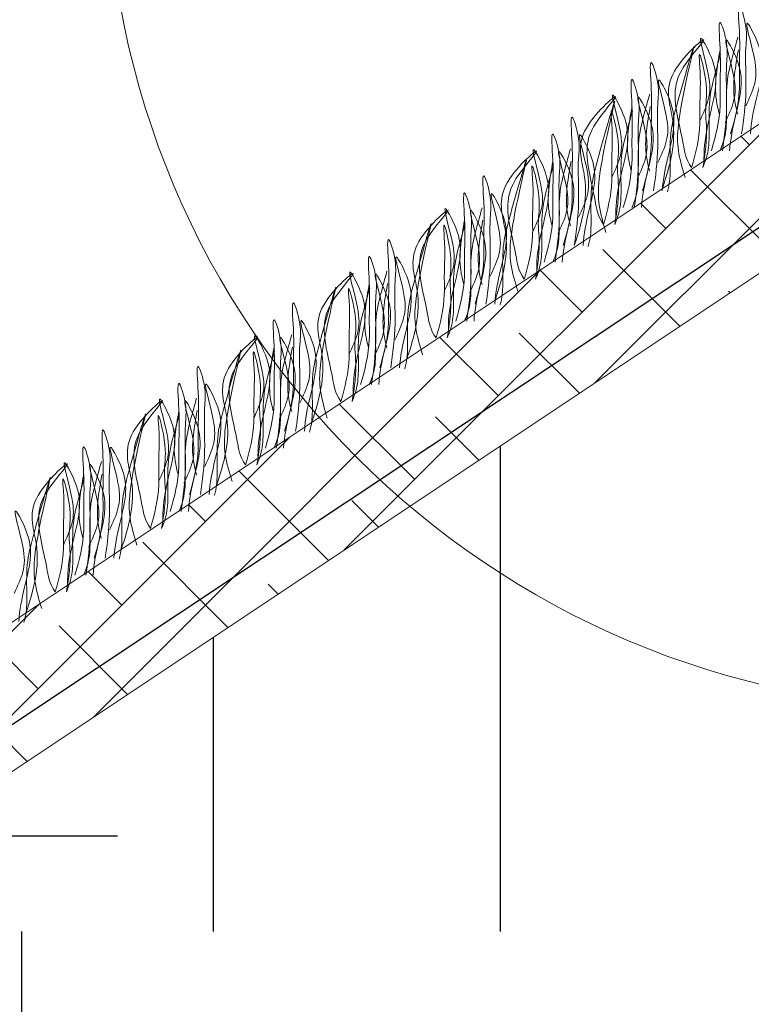
# Model space of a CAD drawing. Units: millimetres. Extents: x -15301 to -5902, y 6346 to 6649.
# Drawn here: x -8225 to -8213, y 6509 to 6525 of the extents above; entities that cross this region are included whole.
import ezdxf

# ---------------------------------------------------------------- set-up
doc = ezdxf.new("R2010")
doc.units = ezdxf.units.MM
doc.layers.get('Defpoints').update_dxf_attribs({"color": 1, "lineweight": 15})
doc.layers.add('Основные линии', color=7, linetype='Continuous', lineweight=18)
doc.layers.add('Трава', color=3, linetype='Continuous', lineweight=9)
doc.styles.get("Standard").update_dxf_attribs({"font": 'arial.ttf'})
doc.dimstyles.new('Геомат', dxfattribs={"dimscale": 100, "dimtxt": 0.2, "dimasz": 0.075, "dimexe": 0.015, "dimexo": 0.0625, "dimgap": 0.0625, "dimtad": 1, "dimtxsty": 'Standard', "dimblk": 'OBLIQUE', "dimcen": 0.075, "dimdle": 0.0375, "dimadec": 0, "dimazin": 0, "dimtfac": 1, "dimtmove": 0, "dimatfit": 3, "dimfxl": 1, "dimarcsym": 0})

# ---------------------------------------------------------------- blocks, each defined once
blk = doc.blocks.new('_Oblique')
at = {"color": 0, "linetype": 'ByBlock', "lineweight": -2}
blk.add_line((-0.5, -0.5), (0.5, 0.5), dxfattribs=at)
blk = doc.blocks.new('*D113')
at = {"color": 0, "lineweight": -2, "transparency": 16777216}
for p, q in [((-10564.387, 6535.735), (-10564.387, 6517.998)), ((-10525.937, 6518.148), (-10564.787, 6518.148))]:
    blk.add_line(p, q, dxfattribs=at)
at = {"color": 0, "linetype": 'ByBlock', "lineweight": -2, "transparency": 16777216}
blk.add_line((-10526.337, 6535.735), (-10526.337, 6517.998), dxfattribs=at)
at = {"layer": 'Defpoints', "color": 0, "transparency": 16777216}
for p in [(-10564.387, 6536.335), (-10526.337, 6536.335), (-10564.387, 6518.148)]:
    blk.add_point(p, dxfattribs=at)
at = {"color": 0, "lineweight": -2, "transparency": 16777216, "xscale": 1.5, "yscale": 1.5, "zscale": 1.5, "rotation": 180}
blk.add_blockref('_Oblique', (-10564.387, 6518.148), dxfattribs=at)
at = {"color": 0, "lineweight": -2, "transparency": 16777216, "xscale": 1.5, "yscale": 1.5, "zscale": 1.5}
blk.add_blockref('_Oblique', (-10526.337, 6518.148), dxfattribs=at)
at = {"color": 0, "transparency": 16777216, "insert": (-10545.362, 6520.28), "char_height": 3, "width": 9286.62971, "attachment_point": 5}
blk.add_mtext('не менее 500', dxfattribs=at)

msp = doc.modelspace()

# ---------------------------------------------------------------- hatches: boundary and pattern name
h = msp.add_hatch()
h.set_pattern_fill('EARTH', color=33, scale=1.922528)
h.set_pattern_definition([(0, (-10713.809, 5864.918), (12.208055, 12.208055), [12.20806, -12.20806]), (0, (-10713.809, 5869.496), (12.208055, 12.208055), [12.20806, -12.20806]), (0, (-10713.809, 5874.074), (12.208055, 12.208055), [12.20806, -12.20806]), (90, (-10712.283, 5875.6), (-12.208055, 12.208055), [12.20806, -12.20806]), (90, (-10707.705, 5875.6), (-12.208055, 12.208055), [12.20806, -12.20806]), (90, (-10703.127, 5875.6), (-12.208055, 12.208055), [12.20806, -12.20806])])
h.paths.add_polyline_path([(-8231.814, 6508.465), (-8233.927, 6507.056), (-8238.336, 6507.056), (-8242.195, 6507.056), (-8247.044, 6502.207), (-8254.124, 6502.207), (-8254.124, 6498.322), (-8205.7, 6501.678)])
h.paths.add_polyline_path([(-8199.436, 6530.05), (-8231.717, 6508.53), (-8205.7, 6501.678)])
h.paths.add_polyline_path([(-8237.778, 6484.353), (-8265.215, 6483.024), (-8265.215, 6479.704), (-8256.652, 6479.704), (-8256.652, 6478.506)])
h.paths.add_polyline_path([(-8264.349, 6489.359), (-8264.349, 6486.744), (-8265.215, 6486.744), (-8265.215, 6483.024), (-8237.778, 6484.353)])
h.paths.add_polyline_path([(-8263.483, 6495.904), (-8263.483, 6493.783), (-8264.349, 6493.783), (-8264.349, 6489.359), (-8237.778, 6484.353)])
at = {"layer": 'Основные линии'}
h = msp.add_hatch(dxfattribs=at)
h.set_pattern_fill('ANSI38', color=17, scale=0.296977)
h.set_pattern_definition([(45, (-33914.4522, 10307.3354), (-0.666731472, 0.666731472), []), (135, (-33914.4522, 10307.3354), (-2.000194417, 0.666731472), [2.35725173, -1.41435104])])
h.paths.add_polyline_path([(-8236.934, 6507.431), (-8262.617, 6507.863), (-8257.393, 6502.207), (-8247.044, 6502.207), (-8241.683, 6507.568), (-8233.927, 6507.056), (-8194.379, 6533.421), (-8154.782, 6533.421), (-8148.644, 6527.283), (-8138.745, 6527.283), (-8132.607, 6533.421), (-8125.322, 6533.421), (-8125.322, 6535.401), (-8133.127, 6535.401), (-8194.979, 6535.401)])

# ---------------------------------------------------------------- linework, layer by layer
at = {"color": 1, "lineweight": 30}
msp.add_lwpolyline([(-8257.054, 6502.746), (-8247.492, 6502.746), (-8242.691, 6507.568), (-8234.304, 6507.568), (-8194.559, 6534.015), (-8154.536, 6534.015), (-8148.376, 6527.652), (-8138.763, 6527.652), (-8133.134, 6533.421)], dxfattribs=at)
at = {"layer": 'Основные линии', "color": 8}
for p, q in [((-8236.32, 6507.841), (-8194.979, 6535.401)), ((-8233.927, 6507.056), (-8194.379, 6533.421))]:
    msp.add_line(p, q, dxfattribs=at)
msp.add_circle((-8209.899, 6527.618), 13.628, dxfattribs=at)
at = {"layer": 'Трава', "color": 3, "lineweight": 9}
for points, knots in [([(-8213.586, 6523.143), (-8213.516, 6523.377), (-8213.434, 6523.704), (-8213.454, 6524.273), (-8213.425, 6524.592), (-8213.492, 6525.397), (-8213.309, 6524.822), (-8213.365, 6524.43), (-8213.32, 6523.829), (-8213.377, 6523.372), (-8213.411, 6523.143)], [1.196051, 1.196051, 1.196051, 1.196051, 5.423055, 7.028356, 10.697614, 13.067346, 15.080851, 16.968404, 20.923274, 24.965584, 24.965584, 24.965584, 24.965584]), ([(-8213.893, 6522.874), (-8213.823, 6523.108), (-8213.741, 6523.435), (-8213.761, 6524.004), (-8213.732, 6524.323), (-8213.799, 6525.128), (-8213.616, 6524.553), (-8213.672, 6524.161), (-8213.627, 6523.56), (-8213.684, 6523.103), (-8213.718, 6522.874)], [1.196051, 1.196051, 1.196051, 1.196051, 5.423055, 7.028356, 10.697614, 13.067346, 15.080851, 16.968404, 20.923274, 24.965584, 24.965584, 24.965584, 24.965584]), ([(-8213.342, 6523.592), (-8213.289, 6523.707), (-8213.176, 6523.952), (-8213.172, 6524.325), (-8213.425, 6525.124), (-8213.12, 6524.566), (-8213.051, 6524.197), (-8213.187, 6523.673), (-8213.261, 6523.327), (-8213.271, 6523.143)], [0, 0, 0, 0, 2.100967, 4.474694, 7.786548, 9.362627, 12.139061, 15.095718, 18.307856, 18.307856, 18.307856, 18.307856]), ([(-8214.673, 6522.272), (-8214.547, 6522.639), (-8214.395, 6523.244), (-8214.738, 6524.049), (-8213.737, 6524.914), (-8214.352, 6524.249), (-8214.543, 6523.729), (-8214.355, 6523.17), (-8214.307, 6522.743), (-8214.208, 6522.605)], [2.005676, 2.005676, 2.005676, 2.005676, 8.424296, 12.653932, 16.918954, 20.078161, 21.976618, 27.273598, 29.348008, 29.348008, 29.348008, 29.348008]), ([(-8214.077, 6523.351), (-8214.024, 6523.466), (-8213.911, 6523.711), (-8213.907, 6524.084), (-8214.16, 6524.883), (-8213.855, 6524.325), (-8213.785, 6523.956), (-8213.924, 6523.43), (-8214.007, 6523.022), (-8214.011, 6522.774), (-8214.011, 6522.713)], [0, 0, 0, 0, 2.100967, 4.474694, 7.786548, 9.362627, 12.139061, 15.095718, 18.353831, 19.40143, 19.40143, 19.40143, 19.40143]), ([(-8213.472, 6524.681), (-8213.497, 6524.591), (-8213.577, 6524.302), (-8213.666, 6523.956), (-8213.648, 6523.502), (-8213.656, 6523.137), (-8213.72, 6522.953), (-8213.754, 6522.874)], [16.55503, 16.55503, 16.55503, 16.55503, 17.805661, 20.582095, 23.490086, 25.401657, 26.875815, 26.875815, 26.875815, 26.875815]), ([(-8213.673, 6523.323), (-8213.62, 6523.438), (-8213.507, 6523.683), (-8213.503, 6524.056), (-8213.756, 6524.855), (-8213.451, 6524.297), (-8213.382, 6523.928), (-8213.518, 6523.404), (-8213.592, 6523.058), (-8213.602, 6522.874)], [0, 0, 0, 0, 2.100967, 4.474694, 7.786548, 9.362627, 12.139061, 15.095718, 18.307856, 18.307856, 18.307856, 18.307856]), ([(-8214.31, 6522.445), (-8214.354, 6522.591), (-8214.438, 6522.873), (-8214.433, 6523.515), (-8213.99, 6525.192), (-8214.418, 6523.71), (-8214.562, 6523.151), (-8214.544, 6522.697), (-8214.55, 6522.386), (-8214.585, 6522.251), (-8214.593, 6522.221)], [0, 0, 0, 0, 2.58288, 4.956607, 12.276813, 17.805661, 20.582095, 23.490086, 25.401657, 25.935096, 25.935096, 25.935096, 25.935096]), ([(-8214.208, 6522.605), (-8214.141, 6522.832), (-8214.063, 6523.151), (-8214.084, 6523.706), (-8214.054, 6524.003), (-8214.109, 6524.588), (-8213.924, 6523.85), (-8214, 6523.576), (-8213.951, 6523.117), (-8213.99, 6522.826), (-8214.029, 6522.605)], [1.34336, 1.34336, 1.34336, 1.34336, 5.423055, 7.028356, 10.697614, 11.772115, 14.527747, 17.109907, 18.315973, 22.2082, 22.2082, 22.2082, 22.2082]), ([(-8213.747, 6524.412), (-8213.773, 6524.322), (-8213.853, 6524.033), (-8213.941, 6523.687), (-8213.924, 6523.233), (-8213.931, 6522.868), (-8213.996, 6522.684), (-8214.029, 6522.605)], [16.55503, 16.55503, 16.55503, 16.55503, 17.805661, 20.582095, 23.490086, 25.401657, 26.875815, 26.875815, 26.875815, 26.875815]), ([(-8213.765, 6523.455), (-8213.785, 6523.533), (-8213.833, 6523.742), (-8213.83, 6524.029), (-8213.779, 6524.346), (-8213.753, 6524.482)], [1.204915, 1.204915, 1.204915, 1.204915, 2.58288, 4.956607, 6.702985, 6.702985, 6.702985, 6.702985]), ([(-8213.473, 6523.455), (-8213.494, 6523.533), (-8213.542, 6523.742), (-8213.539, 6524.029), (-8213.487, 6524.346), (-8213.462, 6524.483)], [1.204915, 1.204915, 1.204915, 1.204915, 2.58288, 4.956607, 6.702985, 6.702985, 6.702985, 6.702985]), ([(-8214.99, 6522.237), (-8214.92, 6522.471), (-8214.838, 6522.798), (-8214.858, 6523.367), (-8214.829, 6523.686), (-8214.896, 6524.491), (-8214.713, 6523.916), (-8214.769, 6523.525), (-8214.724, 6522.923), (-8214.781, 6522.466), (-8214.815, 6522.237)], [1.196051, 1.196051, 1.196051, 1.196051, 5.423055, 7.028356, 10.697614, 13.067346, 15.080851, 16.968404, 20.923274, 24.965584, 24.965584, 24.965584, 24.965584]), ([(-8215.297, 6521.968), (-8215.227, 6522.202), (-8215.146, 6522.529), (-8215.165, 6523.098), (-8215.136, 6523.417), (-8215.203, 6524.222), (-8215.021, 6523.647), (-8215.076, 6523.256), (-8215.031, 6522.654), (-8215.088, 6522.197), (-8215.122, 6521.968)], [1.196051, 1.196051, 1.196051, 1.196051, 5.423055, 7.028356, 10.697614, 13.067346, 15.080851, 16.968404, 20.923274, 24.965584, 24.965584, 24.965584, 24.965584]), ([(-8214.746, 6522.687), (-8214.693, 6522.801), (-8214.58, 6523.046), (-8214.576, 6523.419), (-8214.829, 6524.218), (-8214.524, 6523.66), (-8214.455, 6523.292), (-8214.591, 6522.767), (-8214.665, 6522.421), (-8214.675, 6522.237)], [0, 0, 0, 0, 2.100967, 4.474694, 7.786548, 9.362627, 12.139061, 15.095718, 18.307856, 18.307856, 18.307856, 18.307856]), ([(-8216.077, 6521.366), (-8215.951, 6521.733), (-8215.799, 6522.338), (-8216.142, 6523.143), (-8215.141, 6524.008), (-8215.756, 6523.343), (-8215.947, 6522.823), (-8215.759, 6522.264), (-8215.711, 6521.837), (-8215.612, 6521.699)], [2.005676, 2.005676, 2.005676, 2.005676, 8.424296, 12.653932, 16.918954, 20.078161, 21.976618, 27.273598, 29.348008, 29.348008, 29.348008, 29.348008]), ([(-8215.572, 6521.573), (-8215.616, 6521.72), (-8215.7, 6522.002), (-8215.694, 6522.644), (-8215.252, 6524.321), (-8215.68, 6522.839), (-8215.824, 6522.279), (-8215.806, 6521.826), (-8215.812, 6521.514), (-8215.847, 6521.379), (-8215.855, 6521.35)], [0, 0, 0, 0, 2.58288, 4.956607, 12.276813, 17.805661, 20.582095, 23.490086, 25.401657, 25.935096, 25.935096, 25.935096, 25.935096]), ([(-8215.481, 6522.445), (-8215.428, 6522.56), (-8215.315, 6522.805), (-8215.311, 6523.178), (-8215.564, 6523.977), (-8215.259, 6523.419), (-8215.19, 6523.05), (-8215.328, 6522.524), (-8215.411, 6522.116), (-8215.415, 6521.868), (-8215.415, 6521.807)], [0, 0, 0, 0, 2.100967, 4.474694, 7.786548, 9.362627, 12.139061, 15.095718, 18.353831, 19.40143, 19.40143, 19.40143, 19.40143]), ([(-8214.876, 6523.775), (-8214.902, 6523.685), (-8214.982, 6523.396), (-8215.07, 6523.05), (-8215.053, 6522.596), (-8215.06, 6522.231), (-8215.124, 6522.047), (-8215.158, 6521.968)], [16.55503, 16.55503, 16.55503, 16.55503, 17.805661, 20.582095, 23.490086, 25.401657, 26.875815, 26.875815, 26.875815, 26.875815]), ([(-8215.077, 6522.417), (-8215.024, 6522.532), (-8214.911, 6522.777), (-8214.907, 6523.15), (-8215.16, 6523.949), (-8214.855, 6523.391), (-8214.786, 6523.022), (-8214.922, 6522.498), (-8214.996, 6522.152), (-8215.006, 6521.968)], [0, 0, 0, 0, 2.100967, 4.474694, 7.786548, 9.362627, 12.139061, 15.095718, 18.307856, 18.307856, 18.307856, 18.307856]), ([(-8215.612, 6521.699), (-8215.545, 6521.926), (-8215.467, 6522.245), (-8215.488, 6522.8), (-8215.458, 6523.097), (-8215.513, 6523.682), (-8215.328, 6522.944), (-8215.404, 6522.67), (-8215.355, 6522.211), (-8215.394, 6521.92), (-8215.433, 6521.699)], [1.34336, 1.34336, 1.34336, 1.34336, 5.423055, 7.028356, 10.697614, 11.772115, 14.527747, 17.109907, 18.315973, 22.2082, 22.2082, 22.2082, 22.2082]), ([(-8215.169, 6522.549), (-8215.189, 6522.627), (-8215.237, 6522.836), (-8215.235, 6523.123), (-8215.183, 6523.44), (-8215.157, 6523.577)], [1.204915, 1.204915, 1.204915, 1.204915, 2.58288, 4.956607, 6.702985, 6.702985, 6.702985, 6.702985]), ([(-8214.877, 6522.549), (-8214.898, 6522.627), (-8214.946, 6522.836), (-8214.943, 6523.123), (-8214.891, 6523.44), (-8214.866, 6523.577)], [1.204915, 1.204915, 1.204915, 1.204915, 2.58288, 4.956607, 6.702985, 6.702985, 6.702985, 6.702985]), ([(-8216.252, 6521.366), (-8216.182, 6521.6), (-8216.1, 6521.926), (-8216.12, 6522.496), (-8216.091, 6522.815), (-8216.158, 6523.619), (-8215.975, 6523.044), (-8216.031, 6522.653), (-8215.986, 6522.052), (-8216.043, 6521.595), (-8216.077, 6521.366)], [1.196051, 1.196051, 1.196051, 1.196051, 5.423055, 7.028356, 10.697614, 13.067346, 15.080851, 16.968404, 20.923274, 24.965584, 24.965584, 24.965584, 24.965584]), ([(-8215.152, 6523.506), (-8215.177, 6523.416), (-8215.257, 6523.127), (-8215.346, 6522.781), (-8215.328, 6522.327), (-8215.335, 6521.962), (-8215.4, 6521.778), (-8215.433, 6521.699)], [16.55503, 16.55503, 16.55503, 16.55503, 17.805661, 20.582095, 23.490086, 25.401657, 26.875815, 26.875815, 26.875815, 26.875815]), ([(-8216.559, 6521.097), (-8216.489, 6521.331), (-8216.407, 6521.657), (-8216.427, 6522.227), (-8216.398, 6522.546), (-8216.465, 6523.35), (-8216.282, 6522.775), (-8216.338, 6522.384), (-8216.293, 6521.783), (-8216.35, 6521.326), (-8216.384, 6521.097)], [1.196051, 1.196051, 1.196051, 1.196051, 5.423055, 7.028356, 10.697614, 13.067346, 15.080851, 16.968404, 20.923274, 24.965584, 24.965584, 24.965584, 24.965584]), ([(-8216.008, 6521.815), (-8215.955, 6521.93), (-8215.842, 6522.175), (-8215.837, 6522.548), (-8216.091, 6523.347), (-8215.786, 6522.789), (-8215.717, 6522.42), (-8215.853, 6521.896), (-8215.927, 6521.55), (-8215.937, 6521.366)], [0, 0, 0, 0, 2.100967, 4.474694, 7.786548, 9.362627, 12.139061, 15.095718, 18.307856, 18.307856, 18.307856, 18.307856]), ([(-8216.743, 6521.574), (-8216.69, 6521.689), (-8216.577, 6521.934), (-8216.573, 6522.307), (-8216.826, 6523.106), (-8216.521, 6522.548), (-8216.451, 6522.179), (-8216.59, 6521.653), (-8216.673, 6521.245), (-8216.677, 6520.996), (-8216.676, 6520.936)], [0, 0, 0, 0, 2.100967, 4.474694, 7.786548, 9.362627, 12.139061, 15.095718, 18.353831, 19.40143, 19.40143, 19.40143, 19.40143]), ([(-8217.339, 6520.494), (-8217.213, 6520.861), (-8217.06, 6521.466), (-8217.404, 6522.272), (-8216.403, 6523.137), (-8217.018, 6522.472), (-8217.209, 6521.951), (-8217.021, 6521.393), (-8216.973, 6520.966), (-8216.874, 6520.828)], [2.005676, 2.005676, 2.005676, 2.005676, 8.424296, 12.653932, 16.918954, 20.078161, 21.976618, 27.273598, 29.348008, 29.348008, 29.348008, 29.348008]), ([(-8216.979, 6520.636), (-8217.022, 6520.782), (-8217.106, 6521.064), (-8217.101, 6521.706), (-8216.659, 6523.383), (-8217.087, 6521.901), (-8217.23, 6521.342), (-8217.213, 6520.888), (-8217.219, 6520.577), (-8217.253, 6520.441), (-8217.262, 6520.412)], [0, 0, 0, 0, 2.58288, 4.956607, 12.276813, 17.805661, 20.582095, 23.490086, 25.401657, 25.935096, 25.935096, 25.935096, 25.935096]), ([(-8216.138, 6522.904), (-8216.163, 6522.814), (-8216.243, 6522.525), (-8216.332, 6522.179), (-8216.314, 6521.725), (-8216.321, 6521.359), (-8216.386, 6521.176), (-8216.419, 6521.097)], [16.55503, 16.55503, 16.55503, 16.55503, 17.805661, 20.582095, 23.490086, 25.401657, 26.875815, 26.875815, 26.875815, 26.875815]), ([(-8216.339, 6521.546), (-8216.286, 6521.661), (-8216.173, 6521.906), (-8216.168, 6522.279), (-8216.422, 6523.078), (-8216.117, 6522.52), (-8216.048, 6522.151), (-8216.184, 6521.627), (-8216.258, 6521.281), (-8216.268, 6521.097)], [0, 0, 0, 0, 2.100967, 4.474694, 7.786548, 9.362627, 12.139061, 15.095718, 18.307856, 18.307856, 18.307856, 18.307856]), ([(-8216.874, 6520.828), (-8216.807, 6521.054), (-8216.729, 6521.374), (-8216.75, 6521.929), (-8216.72, 6522.225), (-8216.775, 6522.811), (-8216.59, 6522.072), (-8216.666, 6521.799), (-8216.617, 6521.34), (-8216.656, 6521.048), (-8216.695, 6520.828)], [1.34336, 1.34336, 1.34336, 1.34336, 5.423055, 7.028356, 10.697614, 11.772115, 14.527747, 17.109907, 18.315973, 22.2082, 22.2082, 22.2082, 22.2082]), ([(-8216.413, 6522.635), (-8216.439, 6522.545), (-8216.519, 6522.256), (-8216.607, 6521.91), (-8216.59, 6521.456), (-8216.597, 6521.09), (-8216.662, 6520.907), (-8216.695, 6520.828)], [16.55503, 16.55503, 16.55503, 16.55503, 17.805661, 20.582095, 23.490086, 25.401657, 26.875815, 26.875815, 26.875815, 26.875815]), ([(-8216.43, 6521.678), (-8216.451, 6521.755), (-8216.499, 6521.964), (-8216.496, 6522.252), (-8216.444, 6522.569), (-8216.419, 6522.705)], [1.204915, 1.204915, 1.204915, 1.204915, 2.58288, 4.956607, 6.702985, 6.702985, 6.702985, 6.702985]), ([(-8216.139, 6521.678), (-8216.16, 6521.755), (-8216.208, 6521.964), (-8216.205, 6522.252), (-8216.153, 6522.569), (-8216.128, 6522.705)], [1.204915, 1.204915, 1.204915, 1.204915, 2.58288, 4.956607, 6.702985, 6.702985, 6.702985, 6.702985]), ([(-8217.659, 6520.428), (-8217.589, 6520.662), (-8217.507, 6520.988), (-8217.527, 6521.558), (-8217.497, 6521.877), (-8217.565, 6522.681), (-8217.382, 6522.107), (-8217.438, 6521.715), (-8217.393, 6521.114), (-8217.45, 6520.657), (-8217.484, 6520.428)], [1.196051, 1.196051, 1.196051, 1.196051, 5.423055, 7.028356, 10.697614, 13.067346, 15.080851, 16.968404, 20.923274, 24.965584, 24.965584, 24.965584, 24.965584]), ([(-8217.966, 6520.159), (-8217.896, 6520.393), (-8217.814, 6520.719), (-8217.834, 6521.289), (-8217.804, 6521.608), (-8217.872, 6522.412), (-8217.689, 6521.838), (-8217.745, 6521.446), (-8217.7, 6520.845), (-8217.757, 6520.388), (-8217.791, 6520.159)], [1.196051, 1.196051, 1.196051, 1.196051, 5.423055, 7.028356, 10.697614, 13.067346, 15.080851, 16.968404, 20.923274, 24.965584, 24.965584, 24.965584, 24.965584]), ([(-8217.415, 6520.877), (-8217.362, 6520.992), (-8217.249, 6521.237), (-8217.244, 6521.61), (-8217.497, 6522.409), (-8217.193, 6521.851), (-8217.123, 6521.482), (-8217.26, 6520.958), (-8217.334, 6520.612), (-8217.344, 6520.428)], [0, 0, 0, 0, 2.100967, 4.474694, 7.786548, 9.362627, 12.139061, 15.095718, 18.307856, 18.307856, 18.307856, 18.307856]), ([(-8218.15, 6520.636), (-8218.097, 6520.751), (-8217.984, 6520.996), (-8217.979, 6521.369), (-8218.233, 6522.168), (-8217.928, 6521.61), (-8217.858, 6521.241), (-8217.996, 6520.715), (-8218.08, 6520.307), (-8218.084, 6520.059), (-8218.083, 6519.998)], [0, 0, 0, 0, 2.100967, 4.474694, 7.786548, 9.362627, 12.139061, 15.095718, 18.353831, 19.40143, 19.40143, 19.40143, 19.40143]), ([(-8218.746, 6519.557), (-8218.619, 6519.924), (-8218.467, 6520.528), (-8218.811, 6521.334), (-8217.809, 6522.199), (-8218.424, 6521.534), (-8218.616, 6521.014), (-8218.428, 6520.455), (-8218.379, 6520.028), (-8218.28, 6519.89)], [2.005676, 2.005676, 2.005676, 2.005676, 8.424296, 12.653932, 16.918954, 20.078161, 21.976618, 27.273598, 29.348008, 29.348008, 29.348008, 29.348008]), ([(-8217.545, 6521.966), (-8217.57, 6521.876), (-8217.65, 6521.587), (-8217.739, 6521.241), (-8217.721, 6520.787), (-8217.728, 6520.422), (-8217.793, 6520.238), (-8217.826, 6520.159)], [16.55503, 16.55503, 16.55503, 16.55503, 17.805661, 20.582095, 23.490086, 25.401657, 26.875815, 26.875815, 26.875815, 26.875815]), ([(-8217.746, 6520.608), (-8217.693, 6520.723), (-8217.58, 6520.968), (-8217.575, 6521.341), (-8217.828, 6522.14), (-8217.524, 6521.582), (-8217.454, 6521.213), (-8217.591, 6520.689), (-8217.665, 6520.343), (-8217.675, 6520.159)], [0, 0, 0, 0, 2.100967, 4.474694, 7.786548, 9.362627, 12.139061, 15.095718, 18.307856, 18.307856, 18.307856, 18.307856]), ([(-8218.496, 6519.624), (-8218.539, 6519.771), (-8218.623, 6520.053), (-8218.618, 6520.695), (-8218.176, 6522.372), (-8218.604, 6520.89), (-8218.747, 6520.33), (-8218.73, 6519.876), (-8218.736, 6519.565), (-8218.77, 6519.43), (-8218.779, 6519.401)], [0, 0, 0, 0, 2.58288, 4.956607, 12.276813, 17.805661, 20.582095, 23.490086, 25.401657, 25.935096, 25.935096, 25.935096, 25.935096]), ([(-8218.28, 6519.89), (-8218.213, 6520.117), (-8218.136, 6520.436), (-8218.156, 6520.991), (-8218.126, 6521.288), (-8218.181, 6521.873), (-8217.996, 6521.135), (-8218.073, 6520.861), (-8218.024, 6520.402), (-8218.062, 6520.111), (-8218.102, 6519.89)], [1.34336, 1.34336, 1.34336, 1.34336, 5.423055, 7.028356, 10.697614, 11.772115, 14.527747, 17.109907, 18.315973, 22.2082, 22.2082, 22.2082, 22.2082]), ([(-8217.82, 6521.697), (-8217.845, 6521.607), (-8217.925, 6521.318), (-8218.014, 6520.972), (-8217.996, 6520.518), (-8218.004, 6520.153), (-8218.068, 6519.969), (-8218.102, 6519.89)], [16.55503, 16.55503, 16.55503, 16.55503, 17.805661, 20.582095, 23.490086, 25.401657, 26.875815, 26.875815, 26.875815, 26.875815]), ([(-8217.837, 6520.74), (-8217.858, 6520.817), (-8217.906, 6521.026), (-8217.903, 6521.314), (-8217.851, 6521.631), (-8217.826, 6521.767)], [1.204915, 1.204915, 1.204915, 1.204915, 2.58288, 4.956607, 6.702985, 6.702985, 6.702985, 6.702985]), ([(-8217.546, 6520.74), (-8217.567, 6520.817), (-8217.614, 6521.027), (-8217.612, 6521.314), (-8217.56, 6521.631), (-8217.534, 6521.767)], [1.204915, 1.204915, 1.204915, 1.204915, 2.58288, 4.956607, 6.702985, 6.702985, 6.702985, 6.702985]), ([(-8219.176, 6519.416), (-8219.106, 6519.651), (-8219.024, 6519.977), (-8219.044, 6520.547), (-8219.014, 6520.866), (-8219.082, 6521.67), (-8218.899, 6521.095), (-8218.955, 6520.704), (-8218.91, 6520.102), (-8218.967, 6519.646), (-8219.001, 6519.417)], [1.196051, 1.196051, 1.196051, 1.196051, 5.423055, 7.028356, 10.697614, 13.067346, 15.080851, 16.968404, 20.923274, 24.965584, 24.965584, 24.965584, 24.965584]), ([(-8219.483, 6519.147), (-8219.413, 6519.382), (-8219.331, 6519.708), (-8219.351, 6520.278), (-8219.321, 6520.597), (-8219.389, 6521.401), (-8219.206, 6520.826), (-8219.262, 6520.435), (-8219.217, 6519.833), (-8219.274, 6519.377), (-8219.308, 6519.148)], [1.196051, 1.196051, 1.196051, 1.196051, 5.423055, 7.028356, 10.697614, 13.067346, 15.080851, 16.968404, 20.923274, 24.965584, 24.965584, 24.965584, 24.965584]), ([(-8218.932, 6519.866), (-8218.879, 6519.981), (-8218.766, 6520.226), (-8218.761, 6520.599), (-8219.014, 6521.398), (-8218.71, 6520.84), (-8218.64, 6520.471), (-8218.777, 6519.947), (-8218.851, 6519.601), (-8218.861, 6519.417)], [0, 0, 0, 0, 2.100967, 4.474694, 7.786548, 9.362627, 12.139061, 15.095718, 18.307856, 18.307856, 18.307856, 18.307856]), ([(-8220.263, 6518.545), (-8220.137, 6518.912), (-8219.984, 6519.517), (-8220.328, 6520.323), (-8219.326, 6521.187), (-8219.941, 6520.523), (-8220.133, 6520.002), (-8219.945, 6519.444), (-8219.896, 6519.017), (-8219.797, 6518.879)], [2.005676, 2.005676, 2.005676, 2.005676, 8.424296, 12.653932, 16.918954, 20.078161, 21.976618, 27.273598, 29.348008, 29.348008, 29.348008, 29.348008]), ([(-8219.667, 6519.625), (-8219.614, 6519.74), (-8219.501, 6519.985), (-8219.496, 6520.358), (-8219.75, 6521.157), (-8219.445, 6520.598), (-8219.375, 6520.23), (-8219.513, 6519.703), (-8219.597, 6519.295), (-8219.601, 6519.047), (-8219.6, 6518.987)], [0, 0, 0, 0, 2.100967, 4.474694, 7.786548, 9.362627, 12.139061, 15.095718, 18.353831, 19.40143, 19.40143, 19.40143, 19.40143]), ([(-8219.062, 6520.955), (-8219.087, 6520.864), (-8219.167, 6520.576), (-8219.256, 6520.23), (-8219.238, 6519.776), (-8219.245, 6519.41), (-8219.31, 6519.226), (-8219.343, 6519.148)], [16.55503, 16.55503, 16.55503, 16.55503, 17.805661, 20.582095, 23.490086, 25.401657, 26.875815, 26.875815, 26.875815, 26.875815]), ([(-8219.263, 6519.597), (-8219.21, 6519.712), (-8219.097, 6519.957), (-8219.092, 6520.33), (-8219.346, 6521.129), (-8219.041, 6520.57), (-8218.971, 6520.202), (-8219.108, 6519.678), (-8219.182, 6519.332), (-8219.192, 6519.148)], [0, 0, 0, 0, 2.100967, 4.474694, 7.786548, 9.362627, 12.139061, 15.095718, 18.307856, 18.307856, 18.307856, 18.307856]), ([(-8220.013, 6518.613), (-8220.056, 6518.76), (-8220.141, 6519.041), (-8220.135, 6519.683), (-8219.693, 6521.36), (-8220.121, 6519.878), (-8220.264, 6519.319), (-8220.247, 6518.865), (-8220.253, 6518.554), (-8220.287, 6518.419), (-8220.296, 6518.389)], [0, 0, 0, 0, 2.58288, 4.956607, 12.276813, 17.805661, 20.582095, 23.490086, 25.401657, 25.935096, 25.935096, 25.935096, 25.935096]), ([(-8219.797, 6518.879), (-8219.73, 6519.105), (-8219.653, 6519.425), (-8219.673, 6519.979), (-8219.643, 6520.276), (-8219.699, 6520.862), (-8219.513, 6520.123), (-8219.59, 6519.85), (-8219.541, 6519.391), (-8219.579, 6519.099), (-8219.619, 6518.879)], [1.34336, 1.34336, 1.34336, 1.34336, 5.423055, 7.028356, 10.697614, 11.772115, 14.527747, 17.109907, 18.315973, 22.2082, 22.2082, 22.2082, 22.2082]), ([(-8219.354, 6519.728), (-8219.375, 6519.806), (-8219.423, 6520.015), (-8219.42, 6520.303), (-8219.368, 6520.619), (-8219.343, 6520.756)], [1.204915, 1.204915, 1.204915, 1.204915, 2.58288, 4.956607, 6.702985, 6.702985, 6.702985, 6.702985]), ([(-8219.063, 6519.729), (-8219.084, 6519.806), (-8219.131, 6520.015), (-8219.129, 6520.303), (-8219.077, 6520.62), (-8219.051, 6520.756)], [1.204915, 1.204915, 1.204915, 1.204915, 2.58288, 4.956607, 6.702985, 6.702985, 6.702985, 6.702985]), ([(-8219.337, 6520.686), (-8219.362, 6520.595), (-8219.442, 6520.307), (-8219.531, 6519.961), (-8219.513, 6519.507), (-8219.521, 6519.141), (-8219.585, 6518.957), (-8219.619, 6518.879)], [16.55503, 16.55503, 16.55503, 16.55503, 17.805661, 20.582095, 23.490086, 25.401657, 26.875815, 26.875815, 26.875815, 26.875815]), ([(-8220.693, 6518.405), (-8220.623, 6518.639), (-8220.541, 6518.966), (-8220.561, 6519.535), (-8220.531, 6519.855), (-8220.599, 6520.659), (-8220.416, 6520.084), (-8220.472, 6519.693), (-8220.427, 6519.091), (-8220.484, 6518.634), (-8220.518, 6518.405)], [1.196051, 1.196051, 1.196051, 1.196051, 5.423055, 7.028356, 10.697614, 13.067346, 15.080851, 16.968404, 20.923274, 24.965584, 24.965584, 24.965584, 24.965584]), ([(-8221, 6518.136), (-8220.93, 6518.37), (-8220.848, 6518.697), (-8220.868, 6519.266), (-8220.839, 6519.586), (-8220.906, 6520.39), (-8220.723, 6519.815), (-8220.779, 6519.424), (-8220.734, 6518.822), (-8220.791, 6518.365), (-8220.825, 6518.136)], [1.196051, 1.196051, 1.196051, 1.196051, 5.423055, 7.028356, 10.697614, 13.067346, 15.080851, 16.968404, 20.923274, 24.965584, 24.965584, 24.965584, 24.965584]), ([(-8220.449, 6518.855), (-8220.396, 6518.97), (-8220.283, 6519.214), (-8220.278, 6519.587), (-8220.532, 6520.386), (-8220.227, 6519.828), (-8220.157, 6519.46), (-8220.294, 6518.936), (-8220.368, 6518.589), (-8220.378, 6518.405)], [0, 0, 0, 0, 2.100967, 4.474694, 7.786548, 9.362627, 12.139061, 15.095718, 18.307856, 18.307856, 18.307856, 18.307856]), ([(-8221.78, 6517.534), (-8221.654, 6517.901), (-8221.501, 6518.506), (-8221.845, 6519.312), (-8220.843, 6520.176), (-8221.458, 6519.512), (-8221.65, 6518.991), (-8221.462, 6518.432), (-8221.413, 6518.005), (-8221.314, 6517.867)], [2.005676, 2.005676, 2.005676, 2.005676, 8.424296, 12.653932, 16.918954, 20.078161, 21.976618, 27.273598, 29.348008, 29.348008, 29.348008, 29.348008]), ([(-8221.184, 6518.614), (-8221.131, 6518.729), (-8221.018, 6518.973), (-8221.013, 6519.346), (-8221.267, 6520.145), (-8220.962, 6519.587), (-8220.892, 6519.219), (-8221.03, 6518.692), (-8221.114, 6518.284), (-8221.118, 6518.036), (-8221.117, 6517.975)], [0, 0, 0, 0, 2.100967, 4.474694, 7.786548, 9.362627, 12.139061, 15.095718, 18.353831, 19.40143, 19.40143, 19.40143, 19.40143]), ([(-8220.579, 6519.944), (-8220.604, 6519.853), (-8220.684, 6519.564), (-8220.773, 6519.218), (-8220.755, 6518.765), (-8220.762, 6518.399), (-8220.827, 6518.215), (-8220.86, 6518.136)], [16.55503, 16.55503, 16.55503, 16.55503, 17.805661, 20.582095, 23.490086, 25.401657, 26.875815, 26.875815, 26.875815, 26.875815]), ([(-8220.78, 6518.586), (-8220.727, 6518.701), (-8220.614, 6518.945), (-8220.609, 6519.318), (-8220.863, 6520.117), (-8220.558, 6519.559), (-8220.488, 6519.191), (-8220.625, 6518.667), (-8220.699, 6518.32), (-8220.709, 6518.136)], [0, 0, 0, 0, 2.100967, 4.474694, 7.786548, 9.362627, 12.139061, 15.095718, 18.307856, 18.307856, 18.307856, 18.307856]), ([(-8221.53, 6517.601), (-8221.573, 6517.748), (-8221.658, 6518.03), (-8221.652, 6518.672), (-8221.21, 6520.349), (-8221.638, 6518.867), (-8221.781, 6518.308), (-8221.764, 6517.854), (-8221.77, 6517.543), (-8221.804, 6517.407), (-8221.813, 6517.378)], [0, 0, 0, 0, 2.58288, 4.956607, 12.276813, 17.805661, 20.582095, 23.490086, 25.401657, 25.935096, 25.935096, 25.935096, 25.935096]), ([(-8221.314, 6517.867), (-8221.247, 6518.094), (-8221.17, 6518.413), (-8221.19, 6518.968), (-8221.16, 6519.265), (-8221.216, 6519.851), (-8221.03, 6519.112), (-8221.107, 6518.838), (-8221.058, 6518.379), (-8221.096, 6518.088), (-8221.136, 6517.867)], [1.34336, 1.34336, 1.34336, 1.34336, 5.423055, 7.028356, 10.697614, 11.772115, 14.527747, 17.109907, 18.315973, 22.2082, 22.2082, 22.2082, 22.2082]), ([(-8220.854, 6519.675), (-8220.88, 6519.584), (-8220.96, 6519.295), (-8221.048, 6518.949), (-8221.031, 6518.496), (-8221.038, 6518.13), (-8221.102, 6517.946), (-8221.136, 6517.867)], [16.55503, 16.55503, 16.55503, 16.55503, 17.805661, 20.582095, 23.490086, 25.401657, 26.875815, 26.875815, 26.875815, 26.875815]), ([(-8220.871, 6518.717), (-8220.892, 6518.795), (-8220.94, 6519.004), (-8220.937, 6519.291), (-8220.885, 6519.608), (-8220.86, 6519.745)], [1.204915, 1.204915, 1.204915, 1.204915, 2.58288, 4.956607, 6.702985, 6.702985, 6.702985, 6.702985]), ([(-8220.58, 6518.717), (-8220.601, 6518.795), (-8220.648, 6519.004), (-8220.646, 6519.291), (-8220.594, 6519.608), (-8220.568, 6519.745)], [1.204915, 1.204915, 1.204915, 1.204915, 2.58288, 4.956607, 6.702985, 6.702985, 6.702985, 6.702985]), ([(-8222.21, 6517.394), (-8222.14, 6517.628), (-8222.058, 6517.954), (-8222.078, 6518.524), (-8222.048, 6518.843), (-8222.116, 6519.647), (-8221.933, 6519.073), (-8221.989, 6518.681), (-8221.944, 6518.08), (-8222.001, 6517.623), (-8222.035, 6517.394)], [1.196051, 1.196051, 1.196051, 1.196051, 5.423055, 7.028356, 10.697614, 13.067346, 15.080851, 16.968404, 20.923274, 24.965584, 24.965584, 24.965584, 24.965584]), ([(-8222.517, 6517.125), (-8222.447, 6517.359), (-8222.365, 6517.685), (-8222.385, 6518.255), (-8222.356, 6518.574), (-8222.423, 6519.378), (-8222.24, 6518.804), (-8222.296, 6518.412), (-8222.251, 6517.811), (-8222.308, 6517.354), (-8222.342, 6517.125)], [1.196051, 1.196051, 1.196051, 1.196051, 5.423055, 7.028356, 10.697614, 13.067346, 15.080851, 16.968404, 20.923274, 24.965584, 24.965584, 24.965584, 24.965584]), ([(-8221.966, 6517.843), (-8221.913, 6517.958), (-8221.8, 6518.203), (-8221.795, 6518.576), (-8222.049, 6519.375), (-8221.744, 6518.817), (-8221.674, 6518.448), (-8221.811, 6517.924), (-8221.885, 6517.578), (-8221.895, 6517.394)], [0, 0, 0, 0, 2.100967, 4.474694, 7.786548, 9.362627, 12.139061, 15.095718, 18.307856, 18.307856, 18.307856, 18.307856]), ([(-8223.297, 6516.522), (-8223.171, 6516.89), (-8223.018, 6517.494), (-8223.362, 6518.3), (-8222.36, 6519.165), (-8222.975, 6518.5), (-8223.167, 6517.98), (-8222.979, 6517.421), (-8222.93, 6516.994), (-8222.831, 6516.856)], [2.005676, 2.005676, 2.005676, 2.005676, 8.424296, 12.653932, 16.918954, 20.078161, 21.976618, 27.273598, 29.348008, 29.348008, 29.348008, 29.348008]), ([(-8222.701, 6517.602), (-8222.648, 6517.717), (-8222.535, 6517.962), (-8222.53, 6518.335), (-8222.784, 6519.134), (-8222.479, 6518.576), (-8222.409, 6518.207), (-8222.547, 6517.681), (-8222.631, 6517.273), (-8222.635, 6517.025), (-8222.634, 6516.964)], [0, 0, 0, 0, 2.100967, 4.474694, 7.786548, 9.362627, 12.139061, 15.095718, 18.353831, 19.40143, 19.40143, 19.40143, 19.40143]), ([(-8222.096, 6518.932), (-8222.121, 6518.842), (-8222.201, 6518.553), (-8222.29, 6518.207), (-8222.272, 6517.753), (-8222.279, 6517.388), (-8222.344, 6517.204), (-8222.377, 6517.125)], [16.55503, 16.55503, 16.55503, 16.55503, 17.805661, 20.582095, 23.490086, 25.401657, 26.875815, 26.875815, 26.875815, 26.875815]), ([(-8222.297, 6517.574), (-8222.244, 6517.689), (-8222.131, 6517.934), (-8222.126, 6518.307), (-8222.38, 6519.106), (-8222.075, 6518.548), (-8222.005, 6518.179), (-8222.142, 6517.655), (-8222.216, 6517.309), (-8222.226, 6517.125)], [0, 0, 0, 0, 2.100967, 4.474694, 7.786548, 9.362627, 12.139061, 15.095718, 18.307856, 18.307856, 18.307856, 18.307856]), ([(-8223.047, 6516.59), (-8223.091, 6516.737), (-8223.175, 6517.019), (-8223.169, 6517.661), (-8222.727, 6519.338), (-8223.155, 6517.855), (-8223.298, 6517.296), (-8223.281, 6516.842), (-8223.287, 6516.531), (-8223.321, 6516.396), (-8223.33, 6516.367)], [0, 0, 0, 0, 2.58288, 4.956607, 12.276813, 17.805661, 20.582095, 23.490086, 25.401657, 25.935096, 25.935096, 25.935096, 25.935096]), ([(-8222.831, 6516.856), (-8222.764, 6517.083), (-8222.687, 6517.402), (-8222.707, 6517.957), (-8222.677, 6518.253), (-8222.733, 6518.839), (-8222.547, 6518.101), (-8222.624, 6517.827), (-8222.575, 6517.368), (-8222.613, 6517.076), (-8222.653, 6516.856)], [1.34336, 1.34336, 1.34336, 1.34336, 5.423055, 7.028356, 10.697614, 11.772115, 14.527747, 17.109907, 18.315973, 22.2082, 22.2082, 22.2082, 22.2082]), ([(-8222.388, 6517.706), (-8222.409, 6517.783), (-8222.457, 6517.992), (-8222.454, 6518.28), (-8222.402, 6518.597), (-8222.377, 6518.733)], [1.204915, 1.204915, 1.204915, 1.204915, 2.58288, 4.956607, 6.702985, 6.702985, 6.702985, 6.702985]), ([(-8222.097, 6517.706), (-8222.118, 6517.783), (-8222.165, 6517.992), (-8222.163, 6518.28), (-8222.111, 6518.597), (-8222.085, 6518.733)], [1.204915, 1.204915, 1.204915, 1.204915, 2.58288, 4.956607, 6.702985, 6.702985, 6.702985, 6.702985]), ([(-8222.371, 6518.663), (-8222.397, 6518.573), (-8222.477, 6518.284), (-8222.565, 6517.938), (-8222.548, 6517.484), (-8222.555, 6517.119), (-8222.619, 6516.935), (-8222.653, 6516.856)], [16.55503, 16.55503, 16.55503, 16.55503, 17.805661, 20.582095, 23.490086, 25.401657, 26.875815, 26.875815, 26.875815, 26.875815]), ([(-8223.727, 6516.382), (-8223.657, 6516.616), (-8223.575, 6516.943), (-8223.595, 6517.513), (-8223.565, 6517.832), (-8223.633, 6518.636), (-8223.45, 6518.061), (-8223.506, 6517.67), (-8223.461, 6517.068), (-8223.518, 6516.612), (-8223.552, 6516.382)], [1.196051, 1.196051, 1.196051, 1.196051, 5.423055, 7.028356, 10.697614, 13.067346, 15.080851, 16.968404, 20.923274, 24.965584, 24.965584, 24.965584, 24.965584]), ([(-8224.034, 6516.113), (-8223.964, 6516.347), (-8223.882, 6516.674), (-8223.902, 6517.244), (-8223.873, 6517.563), (-8223.94, 6518.367), (-8223.757, 6517.792), (-8223.813, 6517.401), (-8223.768, 6516.799), (-8223.825, 6516.343), (-8223.859, 6516.113)], [1.196051, 1.196051, 1.196051, 1.196051, 5.423055, 7.028356, 10.697614, 13.067346, 15.080851, 16.968404, 20.923274, 24.965584, 24.965584, 24.965584, 24.965584]), ([(-8223.483, 6516.832), (-8223.43, 6516.947), (-8223.317, 6517.192), (-8223.312, 6517.565), (-8223.566, 6518.364), (-8223.261, 6517.805), (-8223.191, 6517.437), (-8223.328, 6516.913), (-8223.402, 6516.567), (-8223.412, 6516.383)], [0, 0, 0, 0, 2.100967, 4.474694, 7.786548, 9.362627, 12.139061, 15.095718, 18.307856, 18.307856, 18.307856, 18.307856]), ([(-8224.814, 6515.511), (-8224.688, 6515.878), (-8224.535, 6516.483), (-8224.879, 6517.289), (-8223.877, 6518.153), (-8224.492, 6517.489), (-8224.684, 6516.968), (-8224.496, 6516.41), (-8224.447, 6515.982), (-8224.348, 6515.844)], [2.005676, 2.005676, 2.005676, 2.005676, 8.424296, 12.653932, 16.918954, 20.078161, 21.976618, 27.273598, 29.348008, 29.348008, 29.348008, 29.348008]), ([(-8224.218, 6516.591), (-8224.165, 6516.706), (-8224.052, 6516.951), (-8224.047, 6517.324), (-8224.301, 6518.122), (-8223.996, 6517.564), (-8223.926, 6517.196), (-8224.064, 6516.669), (-8224.148, 6516.261), (-8224.152, 6516.013), (-8224.151, 6515.953)], [0, 0, 0, 0, 2.100967, 4.474694, 7.786548, 9.362627, 12.139061, 15.095718, 18.353831, 19.40143, 19.40143, 19.40143, 19.40143]), ([(-8223.613, 6517.921), (-8223.638, 6517.83), (-8223.718, 6517.542), (-8223.807, 6517.196), (-8223.789, 6516.742), (-8223.796, 6516.376), (-8223.861, 6516.192), (-8223.894, 6516.113)], [16.55503, 16.55503, 16.55503, 16.55503, 17.805661, 20.582095, 23.490086, 25.401657, 26.875815, 26.875815, 26.875815, 26.875815]), ([(-8223.814, 6516.563), (-8223.761, 6516.678), (-8223.648, 6516.923), (-8223.643, 6517.296), (-8223.897, 6518.094), (-8223.592, 6517.536), (-8223.522, 6517.168), (-8223.659, 6516.644), (-8223.733, 6516.298), (-8223.743, 6516.113)], [0, 0, 0, 0, 2.100967, 4.474694, 7.786548, 9.362627, 12.139061, 15.095718, 18.307856, 18.307856, 18.307856, 18.307856]), ([(-8224.564, 6515.579), (-8224.608, 6515.726), (-8224.692, 6516.007), (-8224.686, 6516.649), (-8224.244, 6518.326), (-8224.672, 6516.844), (-8224.815, 6516.285), (-8224.798, 6515.831), (-8224.804, 6515.52), (-8224.838, 6515.385), (-8224.847, 6515.355)], [0, 0, 0, 0, 2.58288, 4.956607, 12.276813, 17.805661, 20.582095, 23.490086, 25.401657, 25.935096, 25.935096, 25.935096, 25.935096]), ([(-8224.348, 6515.844), (-8224.281, 6516.071), (-8224.204, 6516.39), (-8224.224, 6516.945), (-8224.194, 6517.242), (-8224.25, 6517.828), (-8224.064, 6517.089), (-8224.141, 6516.815), (-8224.092, 6516.357), (-8224.13, 6516.065), (-8224.17, 6515.844)], [1.34336, 1.34336, 1.34336, 1.34336, 5.423055, 7.028356, 10.697614, 11.772115, 14.527747, 17.109907, 18.315973, 22.2082, 22.2082, 22.2082, 22.2082]), ([(-8223.888, 6517.652), (-8223.914, 6517.561), (-8223.994, 6517.273), (-8224.082, 6516.927), (-8224.065, 6516.473), (-8224.072, 6516.107), (-8224.136, 6515.923), (-8224.17, 6515.844)], [16.55503, 16.55503, 16.55503, 16.55503, 17.805661, 20.582095, 23.490086, 25.401657, 26.875815, 26.875815, 26.875815, 26.875815]), ([(-8223.905, 6516.694), (-8223.926, 6516.772), (-8223.974, 6516.981), (-8223.971, 6517.269), (-8223.919, 6517.585), (-8223.894, 6517.722)], [1.204915, 1.204915, 1.204915, 1.204915, 2.58288, 4.956607, 6.702985, 6.702985, 6.702985, 6.702985]), ([(-8223.614, 6516.694), (-8223.635, 6516.772), (-8223.682, 6516.981), (-8223.68, 6517.269), (-8223.628, 6517.585), (-8223.602, 6517.722)], [1.204915, 1.204915, 1.204915, 1.204915, 2.58288, 4.956607, 6.702985, 6.702985, 6.702985, 6.702985]), ([(-8225, 6515.821), (-8224.947, 6515.936), (-8224.834, 6516.18), (-8224.829, 6516.553), (-8225.083, 6517.352), (-8224.778, 6516.794), (-8224.708, 6516.426), (-8224.845, 6515.902), (-8224.919, 6515.555), (-8224.929, 6515.371)], [0, 0, 0, 0, 2.100967, 4.474694, 7.786548, 9.362627, 12.139061, 15.095718, 18.307856, 18.307856, 18.307856, 18.307856])]:
    msp.add_open_spline(points, degree=3, knots=knots, dxfattribs=at)

# ---------------------------------------------------------------- dimensions: what is measured, and where the dimension line sits
dim = msp.add_linear_dim(base=(-10564.387, 6518.148), p1=(-10526.337, 6536.335), p2=(-10564.387, 6536.335), text='не менее 500', dimstyle='Геомат', override={"dimtxt": 0.03, "dimasz": 0.015, "dimexe": 0.0015, "dimexo": 0.006, "dimgap": 0.006, "dimdle": 0.004})
dim.commit()
dim.dimension.update_dxf_attribs({"geometry": '*D113', "text_midpoint": (-10545.362, 6518.148), "dimtype": 160})

doc.saveas('drawing.dxf')
